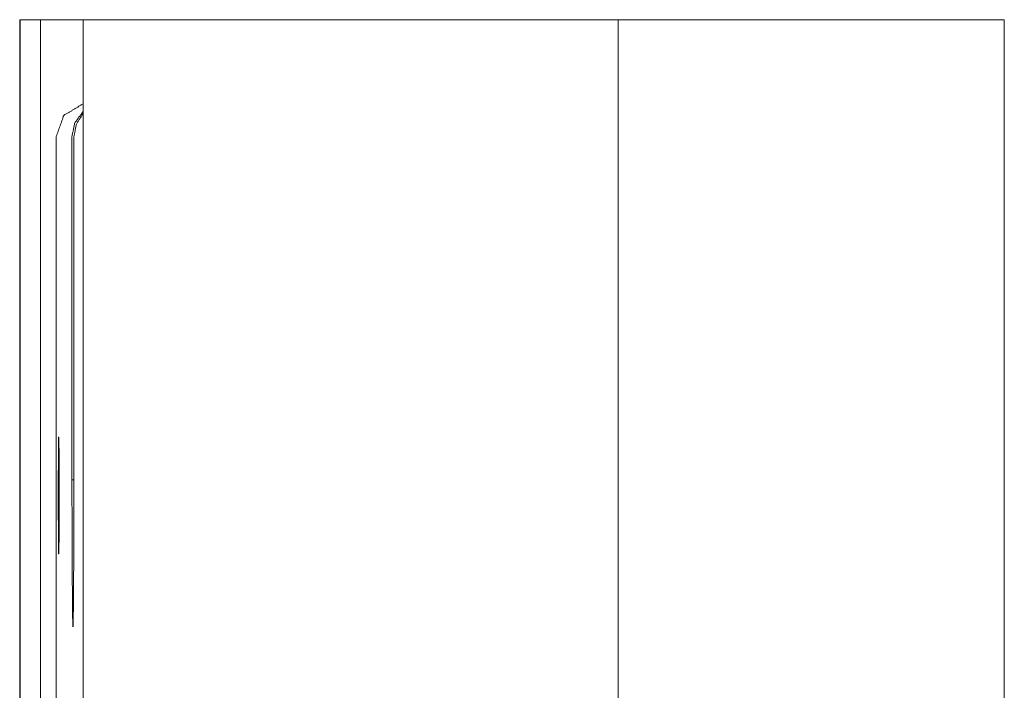
# Model space of a CAD drawing. Units: millimetres. Extents: x -7 to 10011, y -7 to 6522.
# Drawn here: x 2072 to 2131, y 4509 to 4549 of the extents above; entities that cross this region are included whole.
import ezdxf

# ---------------------------------------------------------------- set-up
doc = ezdxf.new("R2010")
doc.units = ezdxf.units.MM
doc.layers.add('Trimetric', color=7, linetype='Continuous')

msp = doc.modelspace()

# ---------------------------------------------------------------- linework, layer by layer
at = {"layer": 'Trimetric', "color": 151, "linetype": 'Continuous', "lineweight": 18}
for p, q in [((2071.772, 4387.401), (2071.772, 4549.151)), ((2071.772, 4549.151), (2071.81, 4549.151)), ((2071.81, 4549.151), (2073.01, 4549.151)), ((2071.81, 4549.151), (2071.81, 4390.401)), ((2073.01, 4549.151), (2073.01, 4390.401)), ((2073.469, 4549.151), (2075.57, 4549.151)), ((2075.57, 4549.151), (2075.57, 3630.472)), ((2075.608, 4549.151), (2075.57, 4549.151)), ((2105.916, 4549.151), (2077.316, 4549.151)), ((2107.608, 4549.151), (2107.608, 2562.651)), ((2130.719, 4501.223), (2130.719, 4549.151)), ((2073.963, 4501.151), (2073.963, 4542.151)), ((2074.899, 4521.594), (2074.899, 4542.151)), ((2075.022, 4542.151), (2075.022, 4521.594)), ((2074.099, 4524.151), (2074.117, 4524.151)), ((2074.899, 4521.594), (2075.022, 4521.594)), ((2074.117, 4517.151), (2074.099, 4517.151))]:
    msp.add_line(p, q, dxfattribs=at)
for points in [[(2073.469, 4549.151), (2073.01, 4549.151)], [(2077.316, 4549.151), (2075.608, 4549.151)], [(2107.608, 4549.151), (2105.916, 4549.151)]]:
    msp.add_open_spline(points, degree=1, dxfattribs=at)
for points, knots in [([(2130.719, 4549.151), (2129.793, 4549.151), (2122.39, 4549.151), (2107.608, 4549.151)], [0, 0, 0.040055, 0.360368, 1, 1]), ([(2075.57, 4544.112), (2074.416, 4543.418), (2073.963, 4542.151)], [0, 0, 0.500071, 1, 1]), ([(2074.899, 4542.151), (2075.074, 4542.97), (2075.57, 4543.645)], [0, 0, 0.499917, 1, 1]), ([(2075.57, 4543.526), (2075.164, 4542.891), (2075.022, 4542.151)], [0, 0, 0.499968, 1, 1]), ([(2074.099, 4517.151), (2074.087, 4518.176), (2074.082, 4520.651), (2074.087, 4523.126), (2074.099, 4524.151)], [0, 0, 0.146475, 0.500024, 0.853572, 1, 1]), ([(2074.117, 4524.151), (2074.129, 4523.126), (2074.134, 4520.651), (2074.129, 4518.176), (2074.117, 4517.151)], [0, 0, 0.146428, 0.499976, 0.853525, 1, 1]), ([(2075.022, 4521.594), (2075.011, 4517.493), (2074.994, 4514.434), (2074.972, 4512.802), (2074.949, 4512.802), (2074.928, 4514.434), (2074.91, 4517.493), (2074.899, 4521.594)], [0, 0, 0.232921, 0.406652, 0.499347, 0.500653, 0.593348, 0.767079, 1, 1])]:
    msp.add_open_spline(points, degree=1, knots=knots, dxfattribs=at)

doc.saveas('drawing.dxf')
